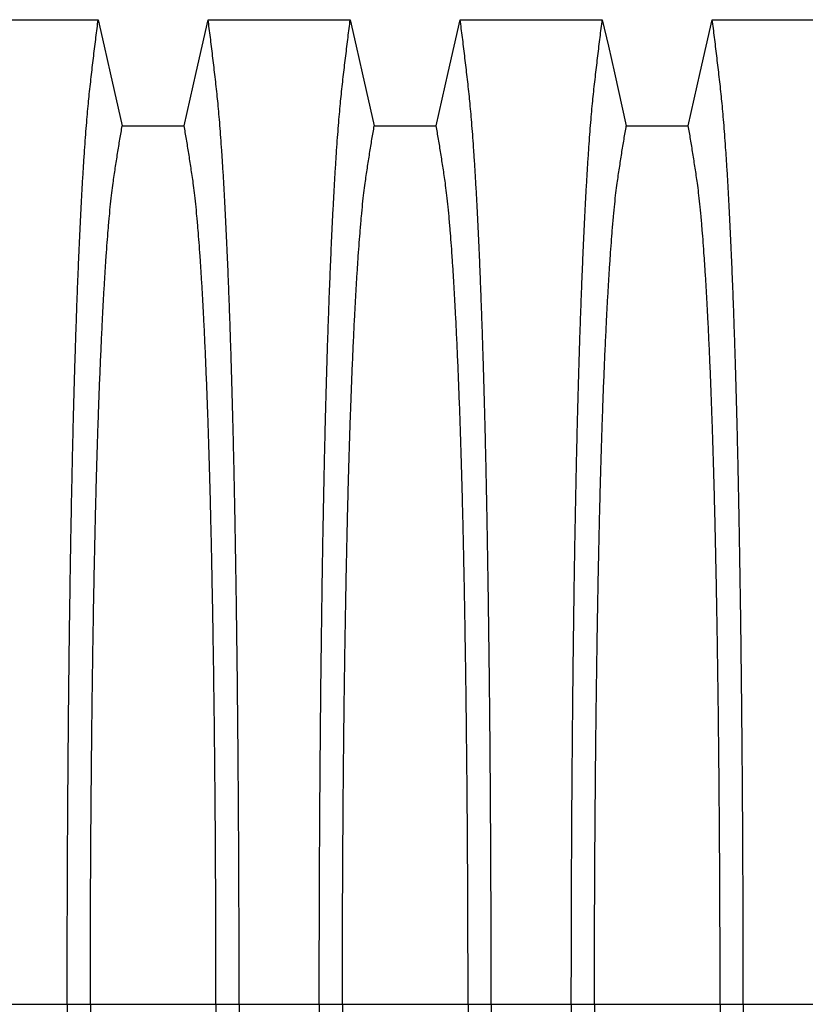
# Model space of a CAD drawing. Units: millimetres. Extents: x 848 to 35957, y 596 to 21728.
# Drawn here: x 29172 to 29612, y 13038 to 13589 of the extents above; entities that cross this region are included whole.
import ezdxf

# ---------------------------------------------------------------- set-up
doc = ezdxf.new("R2010")
doc.units = ezdxf.units.MM
doc.header["$LTSCALE"] = 85

msp = doc.modelspace()

# ---------------------------------------------------------------- linework, layer by layer
at = {"color": 7, "linetype": 'Continuous', "lineweight": 25}
for p, q in [((29153.72, 13037.51), (29198.55, 13037.51)), ((29198.55, 13037.51), (29211.51, 13037.51)), ((29211.51, 13037.51), (29281.82, 13037.51)), ((29281.82, 13037.51), (29294.78, 13037.51)), ((29294.78, 13037.51), (29339.61, 13037.51)), ((29339.61, 13037.51), (29352.57, 13037.51)), ((29352.57, 13037.51), (29422.88, 13037.51)), ((29422.88, 13037.51), (29435.84, 13037.51)), ((29435.84, 13037.51), (29480.67, 13037.51)), ((29480.67, 13037.51), (29493.63, 13037.51)), ((29493.63, 13037.51), (29563.93, 13037.51)), ((29563.93, 13037.51), (29576.89, 13037.51)), ((29576.89, 13037.51), (29621.72, 13037.51))]:
    msp.add_line(p, q, dxfattribs=at)
at = {"color": 7, "linetype": 'Continuous', "lineweight": 25, "flags": 128}
for points in [[(29136.37, 13588.5), (29156.3, 13588.5), (29176.23, 13588.5), (29215.91, 13588.5)], [(29215.91, 13588.5), (29219.27, 13573.62), (29222.63, 13558.75), (29229.33, 13529.1)], [(29264, 13529.1), (29267.36, 13543.98), (29270.73, 13558.86), (29277.43, 13588.5)], [(29277.43, 13588.5), (29297.36, 13588.5), (29317.28, 13588.5), (29356.96, 13588.5)], [(29356.96, 13588.5), (29360.33, 13573.62), (29363.69, 13558.75), (29370.39, 13529.1)], [(29405.06, 13529.1), (29408.42, 13543.98), (29411.78, 13558.86), (29418.49, 13588.5)], [(29418.49, 13588.5), (29438.41, 13588.5), (29458.34, 13588.5), (29498.02, 13588.5)], [(29498.02, 13588.5), (29501.38, 13573.62), (29504.75, 13558.75), (29511.45, 13529.1)], [(29546.11, 13529.1), (29549.48, 13543.98), (29552.84, 13558.86), (29559.54, 13588.5)], [(29559.54, 13588.5), (29579.47, 13588.5), (29599.4, 13588.5), (29639.08, 13588.5)], [(29229.33, 13529.1), (29246.67, 13529.1), (29255.33, 13529.1), (29264, 13529.1)], [(29370.39, 13529.1), (29387.72, 13529.1), (29396.39, 13529.1), (29405.06, 13529.1)], [(29511.45, 13529.1), (29528.78, 13529.1), (29537.45, 13529.1), (29546.11, 13529.1)]]:
    msp.add_lwpolyline(points, dxfattribs=at)
at = {"color": 7, "linetype": 'Continuous', "lineweight": 25}
for points, knots in [([(29198.55, 13037.51), (29198.56, 13043.69), (29198.56, 13056.03), (29198.59, 13074.47), (29198.64, 13092.78), (29198.71, 13110.95), (29198.79, 13128.83), (29198.9, 13146.43), (29199.02, 13163.71), (29199.15, 13180.78), (29199.31, 13197.71), (29199.48, 13214.5), (29199.67, 13231.12), (29199.87, 13247.42), (29200.09, 13263.4), (29200.33, 13279.03), (29200.58, 13294.29), (29200.83, 13308.54), (29201.08, 13321.82), (29201.34, 13334.17), (29201.6, 13346.18), (29201.87, 13357.84), (29202.15, 13369.13), (29202.45, 13380.04), (29202.75, 13390.55), (29203.08, 13401.51), (29203.46, 13413.04), (29203.87, 13424.98), (29204.3, 13436.49), (29204.73, 13447.56), (29205.19, 13458.41), (29205.67, 13469.01), (29206.17, 13479.3), (29206.68, 13489.09), (29207.2, 13498.37), (29207.74, 13507.13), (29208.27, 13515.2), (29208.79, 13522.63), (29209.32, 13529.44), (29209.85, 13535.76), (29210.38, 13541.61), (29210.94, 13547.13), (29211.53, 13552.4), (29212.15, 13557.81), (29212.77, 13563.11), (29213.39, 13568.36), (29214.01, 13573.54), (29214.64, 13578.61), (29215.28, 13583.6), (29215.7, 13586.86), (29215.91, 13588.5)], [0, 0, 0, 0, 0.019878, 0.03967, 0.059388, 0.079041, 0.098639, 0.117841, 0.137006, 0.156142, 0.175255, 0.194743, 0.214221, 0.233698, 0.25318, 0.272674, 0.292189, 0.31173, 0.328858, 0.346018, 0.363216, 0.380458, 0.397751, 0.4151, 0.432514, 0.449978, 0.471915, 0.493828, 0.515721, 0.537597, 0.559461, 0.582638, 0.605809, 0.628977, 0.652146, 0.67532, 0.698503, 0.720373, 0.742257, 0.764161, 0.786086, 0.808036, 0.832299, 0.856107, 0.87992, 0.904053, 0.928232, 0.952128, 0.975884, 1, 1, 1, 1]), ([(29294.78, 13037.51), (29294.78, 13043.69), (29294.77, 13056.03), (29294.74, 13074.47), (29294.69, 13092.78), (29294.63, 13110.95), (29294.54, 13128.83), (29294.44, 13146.43), (29294.32, 13163.71), (29294.18, 13180.78), (29294.03, 13197.71), (29293.86, 13214.5), (29293.67, 13231.12), (29293.46, 13247.42), (29293.24, 13263.4), (29293.01, 13279.03), (29292.76, 13294.29), (29292.5, 13308.54), (29292.25, 13321.82), (29292, 13334.17), (29291.73, 13346.18), (29291.46, 13357.84), (29291.18, 13369.13), (29290.89, 13380.04), (29290.59, 13390.55), (29290.25, 13401.51), (29289.88, 13413.04), (29289.46, 13424.98), (29289.04, 13436.49), (29288.6, 13447.56), (29288.14, 13458.41), (29287.66, 13469.01), (29287.16, 13479.3), (29286.65, 13489.09), (29286.13, 13498.37), (29285.6, 13507.13), (29285.07, 13515.2), (29284.54, 13522.63), (29284.02, 13529.44), (29283.49, 13535.76), (29282.95, 13541.61), (29282.39, 13547.13), (29281.81, 13552.4), (29281.19, 13557.81), (29280.56, 13563.11), (29279.94, 13568.36), (29279.32, 13573.54), (29278.69, 13578.61), (29278.05, 13583.6), (29277.64, 13586.86), (29277.43, 13588.5)], [0, 0, 0, 0, 0.019878, 0.03967, 0.059388, 0.079041, 0.098639, 0.117841, 0.137006, 0.156142, 0.175255, 0.194743, 0.214221, 0.233698, 0.25318, 0.272674, 0.292189, 0.31173, 0.328858, 0.346018, 0.363216, 0.380458, 0.397751, 0.4151, 0.432514, 0.449978, 0.471915, 0.493828, 0.515721, 0.537597, 0.559461, 0.582638, 0.605809, 0.628977, 0.652146, 0.67532, 0.698503, 0.720373, 0.742257, 0.764161, 0.786086, 0.808036, 0.832299, 0.856107, 0.87992, 0.904053, 0.928232, 0.952128, 0.975884, 1, 1, 1, 1]), ([(29339.61, 13037.51), (29339.61, 13043.69), (29339.62, 13056.03), (29339.65, 13074.47), (29339.7, 13092.78), (29339.76, 13110.95), (29339.85, 13128.83), (29339.95, 13146.43), (29340.07, 13163.71), (29340.21, 13180.78), (29340.36, 13197.71), (29340.53, 13214.5), (29340.72, 13231.12), (29340.93, 13247.42), (29341.15, 13263.4), (29341.38, 13279.03), (29341.63, 13294.29), (29341.89, 13308.54), (29342.14, 13321.82), (29342.39, 13334.17), (29342.66, 13346.18), (29342.93, 13357.84), (29343.21, 13369.13), (29343.5, 13380.04), (29343.8, 13390.55), (29344.14, 13401.51), (29344.51, 13413.04), (29344.93, 13424.98), (29345.35, 13436.49), (29345.79, 13447.56), (29346.25, 13458.41), (29346.73, 13469.01), (29347.23, 13479.3), (29347.74, 13489.09), (29348.26, 13498.37), (29348.79, 13507.13), (29349.32, 13515.2), (29349.85, 13522.63), (29350.37, 13529.44), (29350.9, 13535.76), (29351.44, 13541.61), (29352, 13547.13), (29352.58, 13552.4), (29353.2, 13557.81), (29353.83, 13563.11), (29354.45, 13568.36), (29355.07, 13573.54), (29355.7, 13578.61), (29356.34, 13583.6), (29356.75, 13586.86), (29356.96, 13588.5)], [0, 0, 0, 0, 0.019878, 0.03967, 0.059388, 0.079041, 0.098639, 0.117841, 0.137006, 0.156142, 0.175255, 0.194743, 0.214221, 0.233698, 0.25318, 0.272674, 0.292189, 0.31173, 0.328858, 0.346018, 0.363216, 0.380458, 0.397751, 0.4151, 0.432514, 0.449978, 0.471915, 0.493828, 0.515721, 0.537597, 0.559461, 0.582638, 0.605809, 0.628977, 0.652146, 0.67532, 0.698503, 0.720373, 0.742257, 0.764161, 0.786086, 0.808036, 0.832299, 0.856107, 0.87992, 0.904053, 0.928232, 0.952128, 0.975884, 1, 1, 1, 1]), ([(29435.84, 13037.51), (29435.84, 13043.69), (29435.83, 13056.03), (29435.8, 13074.47), (29435.75, 13092.78), (29435.68, 13110.95), (29435.6, 13128.83), (29435.49, 13146.43), (29435.37, 13163.71), (29435.24, 13180.78), (29435.08, 13197.71), (29434.91, 13214.5), (29434.72, 13231.12), (29434.52, 13247.42), (29434.3, 13263.4), (29434.06, 13279.03), (29433.81, 13294.29), (29433.56, 13308.54), (29433.31, 13321.82), (29433.05, 13334.17), (29432.79, 13346.18), (29432.52, 13357.84), (29432.24, 13369.13), (29431.94, 13380.04), (29431.64, 13390.55), (29431.31, 13401.51), (29430.93, 13413.04), (29430.52, 13424.98), (29430.09, 13436.49), (29429.66, 13447.56), (29429.2, 13458.41), (29428.72, 13469.01), (29428.22, 13479.3), (29427.71, 13489.09), (29427.19, 13498.37), (29426.65, 13507.13), (29426.12, 13515.2), (29425.6, 13522.63), (29425.07, 13529.44), (29424.54, 13535.76), (29424.01, 13541.61), (29423.45, 13547.13), (29422.86, 13552.4), (29422.24, 13557.81), (29421.62, 13563.11), (29421, 13568.36), (29420.38, 13573.54), (29419.75, 13578.61), (29419.11, 13583.6), (29418.69, 13586.86), (29418.49, 13588.5)], [0, 0, 0, 0, 0.019878, 0.03967, 0.059388, 0.079041, 0.098639, 0.117841, 0.137006, 0.156142, 0.175255, 0.194743, 0.214221, 0.233698, 0.25318, 0.272674, 0.292189, 0.31173, 0.328858, 0.346018, 0.363216, 0.380458, 0.397751, 0.4151, 0.432514, 0.449978, 0.471915, 0.493828, 0.515721, 0.537597, 0.559461, 0.582638, 0.605809, 0.628977, 0.652146, 0.67532, 0.698503, 0.720373, 0.742257, 0.764161, 0.786086, 0.808036, 0.832299, 0.856107, 0.87992, 0.904053, 0.928232, 0.952128, 0.975884, 1, 1, 1, 1]), ([(29480.67, 13037.51), (29480.67, 13043.69), (29480.67, 13056.03), (29480.7, 13074.47), (29480.75, 13092.78), (29480.82, 13110.95), (29480.91, 13128.83), (29481.01, 13146.43), (29481.13, 13163.71), (29481.27, 13180.78), (29481.42, 13197.71), (29481.59, 13214.5), (29481.78, 13231.12), (29481.98, 13247.42), (29482.2, 13263.4), (29482.44, 13279.03), (29482.69, 13294.29), (29482.94, 13308.54), (29483.2, 13321.82), (29483.45, 13334.17), (29483.71, 13346.18), (29483.99, 13357.84), (29484.27, 13369.13), (29484.56, 13380.04), (29484.86, 13390.55), (29485.2, 13401.51), (29485.57, 13413.04), (29485.98, 13424.98), (29486.41, 13436.49), (29486.85, 13447.56), (29487.31, 13458.41), (29487.79, 13469.01), (29488.29, 13479.3), (29488.8, 13489.09), (29489.32, 13498.37), (29489.85, 13507.13), (29490.38, 13515.2), (29490.91, 13522.63), (29491.43, 13529.44), (29491.96, 13535.76), (29492.5, 13541.61), (29493.05, 13547.13), (29493.64, 13552.4), (29494.26, 13557.81), (29494.89, 13563.11), (29495.5, 13568.36), (29496.13, 13573.54), (29496.76, 13578.61), (29497.39, 13583.6), (29497.81, 13586.86), (29498.02, 13588.5)], [0, 0, 0, 0, 0.019878, 0.03967, 0.059388, 0.079041, 0.098639, 0.117841, 0.137006, 0.156142, 0.175255, 0.194743, 0.214221, 0.233698, 0.25318, 0.272674, 0.292189, 0.31173, 0.328858, 0.346018, 0.363216, 0.380458, 0.397751, 0.4151, 0.432514, 0.449978, 0.471915, 0.493828, 0.515721, 0.537597, 0.559461, 0.582638, 0.605809, 0.628977, 0.652146, 0.67532, 0.698503, 0.720373, 0.742257, 0.764161, 0.786086, 0.808036, 0.832299, 0.856107, 0.87992, 0.904053, 0.928232, 0.952128, 0.975884, 1, 1, 1, 1]), ([(29576.89, 13037.51), (29576.89, 13043.69), (29576.89, 13056.03), (29576.86, 13074.47), (29576.81, 13092.78), (29576.74, 13110.95), (29576.65, 13128.83), (29576.55, 13146.43), (29576.43, 13163.71), (29576.29, 13180.78), (29576.14, 13197.71), (29575.97, 13214.5), (29575.78, 13231.12), (29575.58, 13247.42), (29575.36, 13263.4), (29575.12, 13279.03), (29574.87, 13294.29), (29574.62, 13308.54), (29574.36, 13321.82), (29574.11, 13334.17), (29573.85, 13346.18), (29573.58, 13357.84), (29573.29, 13369.13), (29573, 13380.04), (29572.7, 13390.55), (29572.37, 13401.51), (29571.99, 13413.04), (29571.58, 13424.98), (29571.15, 13436.49), (29570.71, 13447.56), (29570.25, 13458.41), (29569.77, 13469.01), (29569.27, 13479.3), (29568.76, 13489.09), (29568.24, 13498.37), (29567.71, 13507.13), (29567.18, 13515.2), (29566.65, 13522.63), (29566.13, 13529.44), (29565.6, 13535.76), (29565.06, 13541.61), (29564.51, 13547.13), (29563.92, 13552.4), (29563.3, 13557.81), (29562.68, 13563.11), (29562.06, 13568.36), (29561.44, 13573.54), (29560.81, 13578.61), (29560.17, 13583.6), (29559.75, 13586.86), (29559.54, 13588.5)], [0, 0, 0, 0, 0.019878, 0.03967, 0.059388, 0.079041, 0.098639, 0.117841, 0.137006, 0.156142, 0.175255, 0.194743, 0.214221, 0.233698, 0.25318, 0.272674, 0.292189, 0.31173, 0.328858, 0.346018, 0.363216, 0.380458, 0.397751, 0.4151, 0.432514, 0.449978, 0.471915, 0.493828, 0.515721, 0.537597, 0.559461, 0.582638, 0.605809, 0.628977, 0.652146, 0.67532, 0.698503, 0.720373, 0.742257, 0.764161, 0.786086, 0.808036, 0.832299, 0.856107, 0.87992, 0.904053, 0.928232, 0.952128, 0.975884, 1, 1, 1, 1]), ([(29211.51, 13037.51), (29211.52, 13043.16), (29211.52, 13054.45), (29211.55, 13071.33), (29211.6, 13088.11), (29211.67, 13104.76), (29211.76, 13121.16), (29211.87, 13137.3), (29211.99, 13153.17), (29212.13, 13168.83), (29212.29, 13184.38), (29212.46, 13199.8), (29212.66, 13215.04), (29212.87, 13230), (29213.09, 13244.65), (29213.33, 13258.98), (29213.59, 13272.95), (29213.85, 13285.98), (29214.11, 13298.11), (29214.37, 13309.38), (29214.64, 13320.32), (29214.92, 13330.92), (29215.21, 13341.17), (29215.51, 13351.04), (29215.82, 13360.53), (29216.2, 13371.35), (29216.65, 13383.5), (29217.19, 13396.68), (29217.75, 13409.21), (29218.29, 13420.48), (29218.82, 13430.6), (29219.34, 13439.66), (29219.86, 13448.22), (29220.4, 13456.29), (29220.94, 13463.84), (29221.53, 13471.31), (29222.16, 13478.57), (29222.84, 13485.48), (29223.52, 13491.67), (29224.19, 13496.84), (29224.83, 13501.27), (29225.47, 13505.49), (29226.11, 13509.59), (29226.75, 13513.67), (29227.39, 13517.67), (29228.04, 13521.56), (29228.69, 13525.37), (29229.12, 13527.85), (29229.33, 13529.1)], [0, 0, 0, 0, 0.019978, 0.039889, 0.05974, 0.079539, 0.099291, 0.118653, 0.137983, 0.157286, 0.176567, 0.196224, 0.215869, 0.235509, 0.255147, 0.274791, 0.294446, 0.314119, 0.331355, 0.348616, 0.365908, 0.383237, 0.400611, 0.418036, 0.435521, 0.453051, 0.480541, 0.507958, 0.535312, 0.562611, 0.585738, 0.608838, 0.631916, 0.654978, 0.678032, 0.701084, 0.728257, 0.755449, 0.78267, 0.809934, 0.834026, 0.857601, 0.881162, 0.905065, 0.929017, 0.952656, 0.976133, 1, 1, 1, 1]), ([(29281.82, 13037.51), (29281.82, 13043.16), (29281.81, 13054.45), (29281.78, 13071.33), (29281.73, 13088.11), (29281.66, 13104.76), (29281.57, 13121.16), (29281.47, 13137.3), (29281.35, 13153.17), (29281.21, 13168.83), (29281.05, 13184.38), (29280.87, 13199.8), (29280.68, 13215.04), (29280.47, 13230), (29280.24, 13244.65), (29280, 13258.98), (29279.74, 13272.95), (29279.48, 13285.98), (29279.22, 13298.11), (29278.96, 13309.38), (29278.69, 13320.32), (29278.41, 13330.92), (29278.12, 13341.17), (29277.82, 13351.04), (29277.51, 13360.53), (29277.14, 13371.35), (29276.68, 13383.5), (29276.15, 13396.68), (29275.59, 13409.21), (29275.04, 13420.48), (29274.51, 13430.6), (29274, 13439.66), (29273.47, 13448.22), (29272.94, 13456.29), (29272.39, 13463.84), (29271.8, 13471.31), (29271.17, 13478.57), (29270.5, 13485.48), (29269.81, 13491.67), (29269.15, 13496.84), (29268.5, 13501.27), (29267.86, 13505.49), (29267.22, 13509.59), (29266.58, 13513.67), (29265.95, 13517.67), (29265.3, 13521.56), (29264.64, 13525.37), (29264.22, 13527.85), (29264, 13529.1)], [0, 0, 0, 0, 0.019978, 0.039889, 0.05974, 0.079539, 0.099291, 0.118653, 0.137983, 0.157286, 0.176567, 0.196224, 0.215869, 0.235509, 0.255147, 0.274791, 0.294446, 0.314119, 0.331355, 0.348616, 0.365908, 0.383237, 0.400611, 0.418036, 0.435521, 0.453051, 0.480541, 0.507958, 0.535312, 0.562611, 0.585738, 0.608838, 0.631916, 0.654978, 0.678032, 0.701084, 0.728257, 0.755449, 0.78267, 0.809934, 0.834026, 0.857601, 0.881162, 0.905065, 0.929017, 0.952656, 0.976133, 1, 1, 1, 1]), ([(29352.57, 13037.51), (29352.57, 13043.16), (29352.58, 13054.45), (29352.61, 13071.33), (29352.66, 13088.11), (29352.73, 13104.76), (29352.82, 13121.16), (29352.92, 13137.3), (29353.04, 13153.17), (29353.19, 13168.83), (29353.34, 13184.38), (29353.52, 13199.8), (29353.71, 13215.04), (29353.92, 13230), (29354.15, 13244.65), (29354.39, 13258.98), (29354.65, 13272.95), (29354.91, 13285.98), (29355.17, 13298.11), (29355.43, 13309.38), (29355.7, 13320.32), (29355.98, 13330.92), (29356.27, 13341.17), (29356.57, 13351.04), (29356.88, 13360.53), (29357.25, 13371.35), (29357.71, 13383.5), (29358.25, 13396.68), (29358.8, 13409.21), (29359.35, 13420.48), (29359.88, 13430.6), (29360.39, 13439.66), (29360.92, 13448.22), (29361.45, 13456.29), (29362, 13463.84), (29362.59, 13471.31), (29363.22, 13478.57), (29363.89, 13485.48), (29364.58, 13491.67), (29365.24, 13496.84), (29365.89, 13501.27), (29366.53, 13505.49), (29367.17, 13509.59), (29367.81, 13513.67), (29368.45, 13517.67), (29369.09, 13521.56), (29369.75, 13525.37), (29370.18, 13527.85), (29370.39, 13529.1)], [0, 0, 0, 0, 0.019978, 0.039889, 0.05974, 0.079539, 0.099291, 0.118653, 0.137983, 0.157286, 0.176567, 0.196224, 0.215869, 0.235509, 0.255147, 0.274791, 0.294446, 0.314119, 0.331355, 0.348616, 0.365908, 0.383237, 0.400611, 0.418036, 0.435521, 0.453051, 0.480541, 0.507958, 0.535312, 0.562611, 0.585738, 0.608838, 0.631916, 0.654978, 0.678032, 0.701084, 0.728257, 0.755449, 0.78267, 0.809934, 0.834026, 0.857601, 0.881162, 0.905065, 0.929017, 0.952656, 0.976133, 1, 1, 1, 1]), ([(29422.88, 13037.51), (29422.88, 13043.16), (29422.87, 13054.45), (29422.84, 13071.33), (29422.79, 13088.11), (29422.72, 13104.76), (29422.63, 13121.16), (29422.53, 13137.3), (29422.4, 13153.17), (29422.26, 13168.83), (29422.1, 13184.38), (29421.93, 13199.8), (29421.73, 13215.04), (29421.52, 13230), (29421.3, 13244.65), (29421.06, 13258.98), (29420.8, 13272.95), (29420.54, 13285.98), (29420.28, 13298.11), (29420.02, 13309.38), (29419.75, 13320.32), (29419.47, 13330.92), (29419.18, 13341.17), (29418.88, 13351.04), (29418.57, 13360.53), (29418.19, 13371.35), (29417.74, 13383.5), (29417.2, 13396.68), (29416.65, 13409.21), (29416.1, 13420.48), (29415.57, 13430.6), (29415.05, 13439.66), (29414.53, 13448.22), (29413.99, 13456.29), (29413.45, 13463.84), (29412.86, 13471.31), (29412.23, 13478.57), (29411.55, 13485.48), (29410.87, 13491.67), (29410.2, 13496.84), (29409.56, 13501.27), (29408.92, 13505.49), (29408.28, 13509.59), (29407.64, 13513.67), (29407, 13517.67), (29406.36, 13521.56), (29405.7, 13525.37), (29405.27, 13527.85), (29405.06, 13529.1)], [0, 0, 0, 0, 0.019978, 0.039889, 0.05974, 0.079539, 0.099291, 0.118653, 0.137983, 0.157286, 0.176567, 0.196224, 0.215869, 0.235509, 0.255147, 0.274791, 0.294446, 0.314119, 0.331355, 0.348616, 0.365908, 0.383237, 0.400611, 0.418036, 0.435521, 0.453051, 0.480541, 0.507958, 0.535312, 0.562611, 0.585738, 0.608838, 0.631916, 0.654978, 0.678032, 0.701084, 0.728257, 0.755449, 0.78267, 0.809934, 0.834026, 0.857601, 0.881162, 0.905065, 0.929017, 0.952656, 0.976133, 1, 1, 1, 1]), ([(29493.63, 13037.51), (29493.63, 13043.16), (29493.63, 13054.45), (29493.66, 13071.33), (29493.71, 13088.11), (29493.78, 13104.76), (29493.87, 13121.16), (29493.98, 13137.3), (29494.1, 13153.17), (29494.24, 13168.83), (29494.4, 13184.38), (29494.58, 13199.8), (29494.77, 13215.04), (29494.98, 13230), (29495.21, 13244.65), (29495.45, 13258.98), (29495.7, 13272.95), (29495.96, 13285.98), (29496.22, 13298.11), (29496.48, 13309.38), (29496.75, 13320.32), (29497.03, 13330.92), (29497.32, 13341.17), (29497.62, 13351.04), (29497.93, 13360.53), (29498.31, 13371.35), (29498.76, 13383.5), (29499.3, 13396.68), (29499.86, 13409.21), (29500.41, 13420.48), (29500.94, 13430.6), (29501.45, 13439.66), (29501.98, 13448.22), (29502.51, 13456.29), (29503.06, 13463.84), (29503.64, 13471.31), (29504.27, 13478.57), (29504.95, 13485.48), (29505.64, 13491.67), (29506.3, 13496.84), (29506.95, 13501.27), (29507.59, 13505.49), (29508.23, 13509.59), (29508.86, 13513.67), (29509.5, 13517.67), (29510.15, 13521.56), (29510.81, 13525.37), (29511.23, 13527.85), (29511.45, 13529.1)], [0, 0, 0, 0, 0.019978, 0.039889, 0.05974, 0.079539, 0.099291, 0.118653, 0.137983, 0.157286, 0.176567, 0.196224, 0.215869, 0.235509, 0.255147, 0.274791, 0.294446, 0.314119, 0.331355, 0.348616, 0.365908, 0.383237, 0.400611, 0.418036, 0.435521, 0.453051, 0.480541, 0.507958, 0.535312, 0.562611, 0.585738, 0.608838, 0.631916, 0.654978, 0.678032, 0.701084, 0.728257, 0.755449, 0.78267, 0.809934, 0.834026, 0.857601, 0.881162, 0.905065, 0.929017, 0.952656, 0.976133, 1, 1, 1, 1]), ([(29563.93, 13037.51), (29563.93, 13043.16), (29563.93, 13054.45), (29563.9, 13071.33), (29563.85, 13088.11), (29563.78, 13104.76), (29563.69, 13121.16), (29563.58, 13137.3), (29563.46, 13153.17), (29563.32, 13168.83), (29563.16, 13184.38), (29562.99, 13199.8), (29562.79, 13215.04), (29562.58, 13230), (29562.36, 13244.65), (29562.11, 13258.98), (29561.86, 13272.95), (29561.6, 13285.98), (29561.34, 13298.11), (29561.08, 13309.38), (29560.81, 13320.32), (29560.53, 13330.92), (29560.24, 13341.17), (29559.94, 13351.04), (29559.63, 13360.53), (29559.25, 13371.35), (29558.8, 13383.5), (29558.26, 13396.68), (29557.7, 13409.21), (29557.16, 13420.48), (29556.62, 13430.6), (29556.11, 13439.66), (29555.59, 13448.22), (29555.05, 13456.29), (29554.5, 13463.84), (29553.92, 13471.31), (29553.29, 13478.57), (29552.61, 13485.48), (29551.92, 13491.67), (29551.26, 13496.84), (29550.61, 13501.27), (29549.97, 13505.49), (29549.33, 13509.59), (29548.7, 13513.67), (29548.06, 13517.67), (29547.41, 13521.56), (29546.76, 13525.37), (29546.33, 13527.85), (29546.11, 13529.1)], [0, 0, 0, 0, 0.019978, 0.039889, 0.05974, 0.079539, 0.099291, 0.118653, 0.137983, 0.157286, 0.176567, 0.196224, 0.215869, 0.235509, 0.255147, 0.274791, 0.294446, 0.314119, 0.331355, 0.348616, 0.365908, 0.383237, 0.400611, 0.418036, 0.435521, 0.453051, 0.480541, 0.507958, 0.535312, 0.562611, 0.585738, 0.608838, 0.631916, 0.654978, 0.678032, 0.701084, 0.728257, 0.755449, 0.78267, 0.809934, 0.834026, 0.857601, 0.881162, 0.905065, 0.929017, 0.952656, 0.976133, 1, 1, 1, 1]), ([(29198.55, 13037.51), (29198.56, 13031.33), (29198.56, 13018.99), (29198.59, 13000.54), (29198.64, 12982.23), (29198.71, 12964.07), (29198.79, 12946.18), (29198.9, 12928.59), (29199.02, 12911.31), (29199.15, 12894.24), (29199.31, 12877.3), (29199.48, 12860.51), (29199.67, 12843.9), (29199.87, 12827.59), (29200.09, 12811.62), (29200.33, 12795.99), (29200.58, 12780.73), (29200.83, 12766.48), (29201.08, 12753.2), (29201.34, 12740.85), (29201.6, 12728.84), (29201.87, 12717.18), (29202.15, 12705.89), (29202.45, 12694.98), (29202.75, 12684.47), (29203.08, 12673.51), (29203.46, 12661.98), (29203.87, 12650.04), (29204.3, 12638.53), (29204.73, 12627.45), (29205.19, 12616.6), (29205.67, 12606.01), (29206.17, 12595.71), (29206.68, 12585.92), (29207.2, 12576.65), (29207.74, 12567.89), (29208.27, 12559.81), (29208.79, 12552.39), (29209.32, 12545.58), (29209.85, 12539.26), (29210.38, 12533.4), (29210.94, 12527.89), (29211.53, 12522.62), (29212.15, 12517.2), (29212.77, 12511.91), (29213.39, 12506.65), (29214.01, 12501.47), (29214.64, 12496.4), (29215.28, 12491.42), (29215.7, 12488.16), (29215.91, 12486.51)], [0, 0, 0, 0, 0.019878, 0.03967, 0.059388, 0.079041, 0.098639, 0.117841, 0.137006, 0.156142, 0.175255, 0.194743, 0.214221, 0.233698, 0.25318, 0.272674, 0.292189, 0.31173, 0.328858, 0.346018, 0.363216, 0.380458, 0.397751, 0.4151, 0.432514, 0.449978, 0.471915, 0.493828, 0.515721, 0.537597, 0.559461, 0.582638, 0.605809, 0.628977, 0.652146, 0.67532, 0.698503, 0.720373, 0.742257, 0.764161, 0.786086, 0.808036, 0.832299, 0.856107, 0.87992, 0.904053, 0.928232, 0.952128, 0.975884, 1, 1, 1, 1]), ([(29211.51, 13037.51), (29211.52, 13031.85), (29211.52, 13020.56), (29211.55, 13003.68), (29211.6, 12986.91), (29211.67, 12970.26), (29211.76, 12953.86), (29211.87, 12937.72), (29211.99, 12921.85), (29212.13, 12906.19), (29212.29, 12890.63), (29212.46, 12875.22), (29212.66, 12859.97), (29212.87, 12845.01), (29213.09, 12830.36), (29213.33, 12816.04), (29213.59, 12802.07), (29213.85, 12789.03), (29214.11, 12776.9), (29214.37, 12765.64), (29214.64, 12754.7), (29214.92, 12744.1), (29215.21, 12733.85), (29215.51, 12723.97), (29215.82, 12714.48), (29216.2, 12703.67), (29216.65, 12691.52), (29217.19, 12678.34), (29217.75, 12665.81), (29218.29, 12654.54), (29218.82, 12644.42), (29219.34, 12635.36), (29219.86, 12626.8), (29220.4, 12618.73), (29220.94, 12611.17), (29221.53, 12603.7), (29222.16, 12596.45), (29222.84, 12589.54), (29223.52, 12583.35), (29224.19, 12578.17), (29224.83, 12573.74), (29225.47, 12569.53), (29226.11, 12565.42), (29226.75, 12561.35), (29227.39, 12557.35), (29228.04, 12553.45), (29228.69, 12549.65), (29229.12, 12547.17), (29229.33, 12545.92)], [0, 0, 0, 0, 0.019978, 0.039889, 0.05974, 0.079539, 0.099291, 0.118653, 0.137983, 0.157286, 0.176567, 0.196224, 0.215869, 0.235509, 0.255147, 0.274791, 0.294446, 0.314119, 0.331355, 0.348616, 0.365908, 0.383237, 0.400611, 0.418036, 0.435521, 0.453051, 0.480541, 0.507958, 0.535312, 0.562611, 0.585738, 0.608838, 0.631916, 0.654978, 0.678032, 0.701084, 0.728257, 0.755449, 0.78267, 0.809934, 0.834026, 0.857601, 0.881162, 0.905065, 0.929017, 0.952656, 0.976133, 1, 1, 1, 1]), ([(29281.82, 13037.51), (29281.82, 13031.85), (29281.81, 13020.56), (29281.78, 13003.68), (29281.73, 12986.91), (29281.66, 12970.26), (29281.57, 12953.86), (29281.47, 12937.72), (29281.35, 12921.85), (29281.21, 12906.19), (29281.05, 12890.63), (29280.87, 12875.22), (29280.68, 12859.97), (29280.47, 12845.01), (29280.24, 12830.36), (29280, 12816.04), (29279.74, 12802.07), (29279.48, 12789.03), (29279.22, 12776.9), (29278.96, 12765.64), (29278.69, 12754.7), (29278.41, 12744.1), (29278.12, 12733.85), (29277.82, 12723.97), (29277.51, 12714.48), (29277.14, 12703.67), (29276.68, 12691.52), (29276.15, 12678.34), (29275.59, 12665.81), (29275.04, 12654.54), (29274.51, 12644.42), (29274, 12635.36), (29273.47, 12626.8), (29272.94, 12618.73), (29272.39, 12611.17), (29271.8, 12603.7), (29271.17, 12596.45), (29270.5, 12589.54), (29269.81, 12583.35), (29269.15, 12578.17), (29268.5, 12573.74), (29267.86, 12569.53), (29267.22, 12565.42), (29266.58, 12561.35), (29265.95, 12557.35), (29265.3, 12553.45), (29264.64, 12549.65), (29264.22, 12547.17), (29264, 12545.92)], [0, 0, 0, 0, 0.019978, 0.039889, 0.05974, 0.079539, 0.099291, 0.118653, 0.137983, 0.157286, 0.176567, 0.196224, 0.215869, 0.235509, 0.255147, 0.274791, 0.294446, 0.314119, 0.331355, 0.348616, 0.365908, 0.383237, 0.400611, 0.418036, 0.435521, 0.453051, 0.480541, 0.507958, 0.535312, 0.562611, 0.585738, 0.608838, 0.631916, 0.654978, 0.678032, 0.701084, 0.728257, 0.755449, 0.78267, 0.809934, 0.834026, 0.857601, 0.881162, 0.905065, 0.929017, 0.952656, 0.976133, 1, 1, 1, 1]), ([(29294.78, 13037.51), (29294.78, 13031.33), (29294.77, 13018.99), (29294.74, 13000.54), (29294.69, 12982.23), (29294.63, 12964.07), (29294.54, 12946.18), (29294.44, 12928.59), (29294.32, 12911.31), (29294.18, 12894.24), (29294.03, 12877.3), (29293.86, 12860.51), (29293.67, 12843.9), (29293.46, 12827.59), (29293.24, 12811.62), (29293.01, 12795.99), (29292.76, 12780.73), (29292.5, 12766.48), (29292.25, 12753.2), (29292, 12740.85), (29291.73, 12728.84), (29291.46, 12717.18), (29291.18, 12705.89), (29290.89, 12694.98), (29290.59, 12684.47), (29290.25, 12673.51), (29289.88, 12661.98), (29289.46, 12650.04), (29289.04, 12638.53), (29288.6, 12627.45), (29288.14, 12616.6), (29287.66, 12606.01), (29287.16, 12595.71), (29286.65, 12585.92), (29286.13, 12576.65), (29285.6, 12567.89), (29285.07, 12559.81), (29284.54, 12552.39), (29284.02, 12545.58), (29283.49, 12539.26), (29282.95, 12533.4), (29282.39, 12527.89), (29281.81, 12522.62), (29281.19, 12517.2), (29280.56, 12511.91), (29279.94, 12506.65), (29279.32, 12501.47), (29278.69, 12496.4), (29278.05, 12491.42), (29277.64, 12488.16), (29277.43, 12486.51)], [0, 0, 0, 0, 0.019878, 0.03967, 0.059388, 0.079041, 0.098639, 0.117841, 0.137006, 0.156142, 0.175255, 0.194743, 0.214221, 0.233698, 0.25318, 0.272674, 0.292189, 0.31173, 0.328858, 0.346018, 0.363216, 0.380458, 0.397751, 0.4151, 0.432514, 0.449978, 0.471915, 0.493828, 0.515721, 0.537597, 0.559461, 0.582638, 0.605809, 0.628977, 0.652146, 0.67532, 0.698503, 0.720373, 0.742257, 0.764161, 0.786086, 0.808036, 0.832299, 0.856107, 0.87992, 0.904053, 0.928232, 0.952128, 0.975884, 1, 1, 1, 1]), ([(29339.61, 13037.51), (29339.61, 13031.33), (29339.62, 13018.99), (29339.65, 13000.54), (29339.7, 12982.23), (29339.76, 12964.07), (29339.85, 12946.18), (29339.95, 12928.59), (29340.07, 12911.31), (29340.21, 12894.24), (29340.36, 12877.3), (29340.53, 12860.51), (29340.72, 12843.9), (29340.93, 12827.59), (29341.15, 12811.62), (29341.38, 12795.99), (29341.63, 12780.73), (29341.89, 12766.48), (29342.14, 12753.2), (29342.39, 12740.85), (29342.66, 12728.84), (29342.93, 12717.18), (29343.21, 12705.89), (29343.5, 12694.98), (29343.8, 12684.47), (29344.14, 12673.51), (29344.51, 12661.98), (29344.93, 12650.04), (29345.35, 12638.53), (29345.79, 12627.45), (29346.25, 12616.6), (29346.73, 12606.01), (29347.23, 12595.71), (29347.74, 12585.92), (29348.26, 12576.65), (29348.79, 12567.89), (29349.32, 12559.81), (29349.85, 12552.39), (29350.37, 12545.58), (29350.9, 12539.26), (29351.44, 12533.4), (29352, 12527.89), (29352.58, 12522.62), (29353.2, 12517.2), (29353.83, 12511.91), (29354.45, 12506.65), (29355.07, 12501.47), (29355.7, 12496.4), (29356.34, 12491.42), (29356.75, 12488.16), (29356.96, 12486.51)], [0, 0, 0, 0, 0.019878, 0.03967, 0.059388, 0.079041, 0.098639, 0.117841, 0.137006, 0.156142, 0.175255, 0.194743, 0.214221, 0.233698, 0.25318, 0.272674, 0.292189, 0.31173, 0.328858, 0.346018, 0.363216, 0.380458, 0.397751, 0.4151, 0.432514, 0.449978, 0.471915, 0.493828, 0.515721, 0.537597, 0.559461, 0.582638, 0.605809, 0.628977, 0.652146, 0.67532, 0.698503, 0.720373, 0.742257, 0.764161, 0.786086, 0.808036, 0.832299, 0.856107, 0.87992, 0.904053, 0.928232, 0.952128, 0.975884, 1, 1, 1, 1]), ([(29352.57, 13037.51), (29352.57, 13031.85), (29352.58, 13020.56), (29352.61, 13003.68), (29352.66, 12986.91), (29352.73, 12970.26), (29352.82, 12953.86), (29352.92, 12937.72), (29353.04, 12921.85), (29353.19, 12906.19), (29353.34, 12890.63), (29353.52, 12875.22), (29353.71, 12859.97), (29353.92, 12845.01), (29354.15, 12830.36), (29354.39, 12816.04), (29354.65, 12802.07), (29354.91, 12789.03), (29355.17, 12776.9), (29355.43, 12765.64), (29355.7, 12754.7), (29355.98, 12744.1), (29356.27, 12733.85), (29356.57, 12723.97), (29356.88, 12714.48), (29357.25, 12703.67), (29357.71, 12691.52), (29358.25, 12678.34), (29358.8, 12665.81), (29359.35, 12654.54), (29359.88, 12644.42), (29360.39, 12635.36), (29360.92, 12626.8), (29361.45, 12618.73), (29362, 12611.17), (29362.59, 12603.7), (29363.22, 12596.45), (29363.89, 12589.54), (29364.58, 12583.35), (29365.24, 12578.17), (29365.89, 12573.74), (29366.53, 12569.53), (29367.17, 12565.42), (29367.81, 12561.35), (29368.45, 12557.35), (29369.09, 12553.45), (29369.75, 12549.65), (29370.18, 12547.17), (29370.39, 12545.92)], [0, 0, 0, 0, 0.019978, 0.039889, 0.05974, 0.079539, 0.099291, 0.118653, 0.137983, 0.157286, 0.176567, 0.196224, 0.215869, 0.235509, 0.255147, 0.274791, 0.294446, 0.314119, 0.331355, 0.348616, 0.365908, 0.383237, 0.400611, 0.418036, 0.435521, 0.453051, 0.480541, 0.507958, 0.535312, 0.562611, 0.585738, 0.608838, 0.631916, 0.654978, 0.678032, 0.701084, 0.728257, 0.755449, 0.78267, 0.809934, 0.834026, 0.857601, 0.881162, 0.905065, 0.929017, 0.952656, 0.976133, 1, 1, 1, 1]), ([(29422.88, 13037.51), (29422.88, 13031.85), (29422.87, 13020.56), (29422.84, 13003.68), (29422.79, 12986.91), (29422.72, 12970.26), (29422.63, 12953.86), (29422.53, 12937.72), (29422.4, 12921.85), (29422.26, 12906.19), (29422.1, 12890.63), (29421.93, 12875.22), (29421.73, 12859.97), (29421.52, 12845.01), (29421.3, 12830.36), (29421.06, 12816.04), (29420.8, 12802.07), (29420.54, 12789.03), (29420.28, 12776.9), (29420.02, 12765.64), (29419.75, 12754.7), (29419.47, 12744.1), (29419.18, 12733.85), (29418.88, 12723.97), (29418.57, 12714.48), (29418.19, 12703.67), (29417.74, 12691.52), (29417.2, 12678.34), (29416.65, 12665.81), (29416.1, 12654.54), (29415.57, 12644.42), (29415.05, 12635.36), (29414.53, 12626.8), (29413.99, 12618.73), (29413.45, 12611.17), (29412.86, 12603.7), (29412.23, 12596.45), (29411.55, 12589.54), (29410.87, 12583.35), (29410.2, 12578.17), (29409.56, 12573.74), (29408.92, 12569.53), (29408.28, 12565.42), (29407.64, 12561.35), (29407, 12557.35), (29406.36, 12553.45), (29405.7, 12549.65), (29405.27, 12547.17), (29405.06, 12545.92)], [0, 0, 0, 0, 0.019978, 0.039889, 0.05974, 0.079539, 0.099291, 0.118653, 0.137983, 0.157286, 0.176567, 0.196224, 0.215869, 0.235509, 0.255147, 0.274791, 0.294446, 0.314119, 0.331355, 0.348616, 0.365908, 0.383237, 0.400611, 0.418036, 0.435521, 0.453051, 0.480541, 0.507958, 0.535312, 0.562611, 0.585738, 0.608838, 0.631916, 0.654978, 0.678032, 0.701084, 0.728257, 0.755449, 0.78267, 0.809934, 0.834026, 0.857601, 0.881162, 0.905065, 0.929017, 0.952656, 0.976133, 1, 1, 1, 1]), ([(29435.84, 13037.51), (29435.84, 13031.33), (29435.83, 13018.99), (29435.8, 13000.54), (29435.75, 12982.23), (29435.68, 12964.07), (29435.6, 12946.18), (29435.49, 12928.59), (29435.37, 12911.31), (29435.24, 12894.24), (29435.08, 12877.3), (29434.91, 12860.51), (29434.72, 12843.9), (29434.52, 12827.59), (29434.3, 12811.62), (29434.06, 12795.99), (29433.81, 12780.73), (29433.56, 12766.48), (29433.31, 12753.2), (29433.05, 12740.85), (29432.79, 12728.84), (29432.52, 12717.18), (29432.24, 12705.89), (29431.94, 12694.98), (29431.64, 12684.47), (29431.31, 12673.51), (29430.93, 12661.98), (29430.52, 12650.04), (29430.09, 12638.53), (29429.66, 12627.45), (29429.2, 12616.6), (29428.72, 12606.01), (29428.22, 12595.71), (29427.71, 12585.92), (29427.19, 12576.65), (29426.65, 12567.89), (29426.12, 12559.81), (29425.6, 12552.39), (29425.07, 12545.58), (29424.54, 12539.26), (29424.01, 12533.4), (29423.45, 12527.89), (29422.86, 12522.62), (29422.24, 12517.2), (29421.62, 12511.91), (29421, 12506.65), (29420.38, 12501.47), (29419.75, 12496.4), (29419.11, 12491.42), (29418.69, 12488.16), (29418.49, 12486.51)], [0, 0, 0, 0, 0.019878, 0.03967, 0.059388, 0.079041, 0.098639, 0.117841, 0.137006, 0.156142, 0.175255, 0.194743, 0.214221, 0.233698, 0.25318, 0.272674, 0.292189, 0.31173, 0.328858, 0.346018, 0.363216, 0.380458, 0.397751, 0.4151, 0.432514, 0.449978, 0.471915, 0.493828, 0.515721, 0.537597, 0.559461, 0.582638, 0.605809, 0.628977, 0.652146, 0.67532, 0.698503, 0.720373, 0.742257, 0.764161, 0.786086, 0.808036, 0.832299, 0.856107, 0.87992, 0.904053, 0.928232, 0.952128, 0.975884, 1, 1, 1, 1]), ([(29480.67, 13037.51), (29480.67, 13031.33), (29480.67, 13018.99), (29480.7, 13000.54), (29480.75, 12982.23), (29480.82, 12964.07), (29480.91, 12946.18), (29481.01, 12928.59), (29481.13, 12911.31), (29481.27, 12894.24), (29481.42, 12877.3), (29481.59, 12860.51), (29481.78, 12843.9), (29481.98, 12827.59), (29482.2, 12811.62), (29482.44, 12795.99), (29482.69, 12780.73), (29482.94, 12766.48), (29483.2, 12753.2), (29483.45, 12740.85), (29483.71, 12728.84), (29483.99, 12717.18), (29484.27, 12705.89), (29484.56, 12694.98), (29484.86, 12684.47), (29485.2, 12673.51), (29485.57, 12661.98), (29485.98, 12650.04), (29486.41, 12638.53), (29486.85, 12627.45), (29487.31, 12616.6), (29487.79, 12606.01), (29488.29, 12595.71), (29488.8, 12585.92), (29489.32, 12576.65), (29489.85, 12567.89), (29490.38, 12559.81), (29490.91, 12552.39), (29491.43, 12545.58), (29491.96, 12539.26), (29492.5, 12533.4), (29493.05, 12527.89), (29493.64, 12522.62), (29494.26, 12517.2), (29494.89, 12511.91), (29495.5, 12506.65), (29496.13, 12501.47), (29496.76, 12496.4), (29497.39, 12491.42), (29497.81, 12488.16), (29498.02, 12486.51)], [0, 0, 0, 0, 0.019878, 0.03967, 0.059388, 0.079041, 0.098639, 0.117841, 0.137006, 0.156142, 0.175255, 0.194743, 0.214221, 0.233698, 0.25318, 0.272674, 0.292189, 0.31173, 0.328858, 0.346018, 0.363216, 0.380458, 0.397751, 0.4151, 0.432514, 0.449978, 0.471915, 0.493828, 0.515721, 0.537597, 0.559461, 0.582638, 0.605809, 0.628977, 0.652146, 0.67532, 0.698503, 0.720373, 0.742257, 0.764161, 0.786086, 0.808036, 0.832299, 0.856107, 0.87992, 0.904053, 0.928232, 0.952128, 0.975884, 1, 1, 1, 1]), ([(29493.63, 13037.51), (29493.63, 13031.85), (29493.63, 13020.56), (29493.66, 13003.68), (29493.71, 12986.91), (29493.78, 12970.26), (29493.87, 12953.86), (29493.98, 12937.72), (29494.1, 12921.85), (29494.24, 12906.19), (29494.4, 12890.63), (29494.58, 12875.22), (29494.77, 12859.97), (29494.98, 12845.01), (29495.21, 12830.36), (29495.45, 12816.04), (29495.7, 12802.07), (29495.96, 12789.03), (29496.22, 12776.9), (29496.48, 12765.64), (29496.75, 12754.7), (29497.03, 12744.1), (29497.32, 12733.85), (29497.62, 12723.97), (29497.93, 12714.48), (29498.31, 12703.67), (29498.76, 12691.52), (29499.3, 12678.34), (29499.86, 12665.81), (29500.41, 12654.54), (29500.94, 12644.42), (29501.45, 12635.36), (29501.98, 12626.8), (29502.51, 12618.73), (29503.06, 12611.17), (29503.64, 12603.7), (29504.27, 12596.45), (29504.95, 12589.54), (29505.64, 12583.35), (29506.3, 12578.17), (29506.95, 12573.74), (29507.59, 12569.53), (29508.23, 12565.42), (29508.86, 12561.35), (29509.5, 12557.35), (29510.15, 12553.45), (29510.81, 12549.65), (29511.23, 12547.17), (29511.45, 12545.92)], [0, 0, 0, 0, 0.0199785, 0.0398892, 0.0597401, 0.0795385, 0.0992914, 0.1186532, 0.1379829, 0.1572856, 0.1765666, 0.196224, 0.2158695, 0.2355086, 0.2551469, 0.2747905, 0.2944458, 0.3141194, 0.3313552, 0.3486161, 0.3659081, 0.3832375, 0.400611, 0.4180362, 0.435521, 0.4530506, 0.4805406, 0.5079583, 0.5353123, 0.5626114, 0.5857381, 0.6088376, 0.6319156, 0.6549784, 0.6780323, 0.7010837, 0.7282574, 0.7554488, 0.78267, 0.8099337, 0.8340257, 0.8576007, 0.8811617, 0.9050651, 0.9290167, 0.9526565, 0.9761333, 1, 1, 1, 1]), ([(29563.93, 13037.51), (29563.93, 13031.85), (29563.93, 13020.56), (29563.9, 13003.68), (29563.85, 12986.91), (29563.78, 12970.26), (29563.69, 12953.86), (29563.58, 12937.72), (29563.46, 12921.85), (29563.32, 12906.19), (29563.16, 12890.63), (29562.99, 12875.22), (29562.79, 12859.97), (29562.58, 12845.01), (29562.36, 12830.36), (29562.11, 12816.04), (29561.86, 12802.07), (29561.6, 12789.03), (29561.34, 12776.9), (29561.08, 12765.64), (29560.81, 12754.7), (29560.53, 12744.1), (29560.24, 12733.85), (29559.94, 12723.97), (29559.63, 12714.48), (29559.25, 12703.67), (29558.8, 12691.52), (29558.26, 12678.34), (29557.7, 12665.81), (29557.16, 12654.54), (29556.62, 12644.42), (29556.11, 12635.36), (29555.59, 12626.8), (29555.05, 12618.73), (29554.5, 12611.17), (29553.92, 12603.7), (29553.29, 12596.45), (29552.61, 12589.54), (29551.92, 12583.35), (29551.26, 12578.17), (29550.61, 12573.74), (29549.97, 12569.53), (29549.33, 12565.42), (29548.7, 12561.35), (29548.06, 12557.35), (29547.41, 12553.45), (29546.76, 12549.65), (29546.33, 12547.17), (29546.11, 12545.92)], [0, 0, 0, 0, 0.019978, 0.039889, 0.05974, 0.079539, 0.099291, 0.118653, 0.137983, 0.157286, 0.176567, 0.196224, 0.215869, 0.235509, 0.255147, 0.274791, 0.294446, 0.314119, 0.331355, 0.348616, 0.365908, 0.383237, 0.400611, 0.418036, 0.435521, 0.453051, 0.480541, 0.507958, 0.535312, 0.562611, 0.585738, 0.608838, 0.631916, 0.654978, 0.678032, 0.701084, 0.728257, 0.755449, 0.78267, 0.809934, 0.834026, 0.857601, 0.881162, 0.905065, 0.929017, 0.952656, 0.976133, 1, 1, 1, 1]), ([(29576.89, 13037.51), (29576.89, 13031.33), (29576.89, 13018.99), (29576.86, 13000.54), (29576.81, 12982.23), (29576.74, 12964.07), (29576.65, 12946.18), (29576.55, 12928.59), (29576.43, 12911.31), (29576.29, 12894.24), (29576.14, 12877.3), (29575.97, 12860.51), (29575.78, 12843.9), (29575.58, 12827.59), (29575.36, 12811.62), (29575.12, 12795.99), (29574.87, 12780.73), (29574.62, 12766.48), (29574.36, 12753.2), (29574.11, 12740.85), (29573.85, 12728.84), (29573.58, 12717.18), (29573.29, 12705.89), (29573, 12694.98), (29572.7, 12684.47), (29572.37, 12673.51), (29571.99, 12661.98), (29571.58, 12650.04), (29571.15, 12638.53), (29570.71, 12627.45), (29570.25, 12616.6), (29569.77, 12606.01), (29569.27, 12595.71), (29568.76, 12585.92), (29568.24, 12576.65), (29567.71, 12567.89), (29567.18, 12559.81), (29566.65, 12552.39), (29566.13, 12545.58), (29565.6, 12539.26), (29565.06, 12533.4), (29564.51, 12527.89), (29563.92, 12522.62), (29563.3, 12517.2), (29562.68, 12511.91), (29562.06, 12506.65), (29561.44, 12501.47), (29560.81, 12496.4), (29560.17, 12491.42), (29559.75, 12488.16), (29559.54, 12486.51)], [0, 0, 0, 0, 0.019878, 0.03967, 0.059388, 0.079041, 0.098639, 0.117841, 0.137006, 0.156142, 0.175255, 0.194743, 0.214221, 0.233698, 0.25318, 0.272674, 0.292189, 0.31173, 0.328858, 0.346018, 0.363216, 0.380458, 0.397751, 0.4151, 0.432514, 0.449978, 0.471915, 0.493828, 0.515721, 0.537597, 0.559461, 0.582638, 0.605809, 0.628977, 0.652146, 0.67532, 0.698503, 0.720373, 0.742257, 0.764161, 0.786086, 0.808036, 0.832299, 0.856107, 0.87992, 0.904053, 0.928232, 0.952128, 0.975884, 1, 1, 1, 1])]:
    msp.add_open_spline(points, degree=3, knots=knots, dxfattribs=at)

doc.saveas('drawing.dxf')
